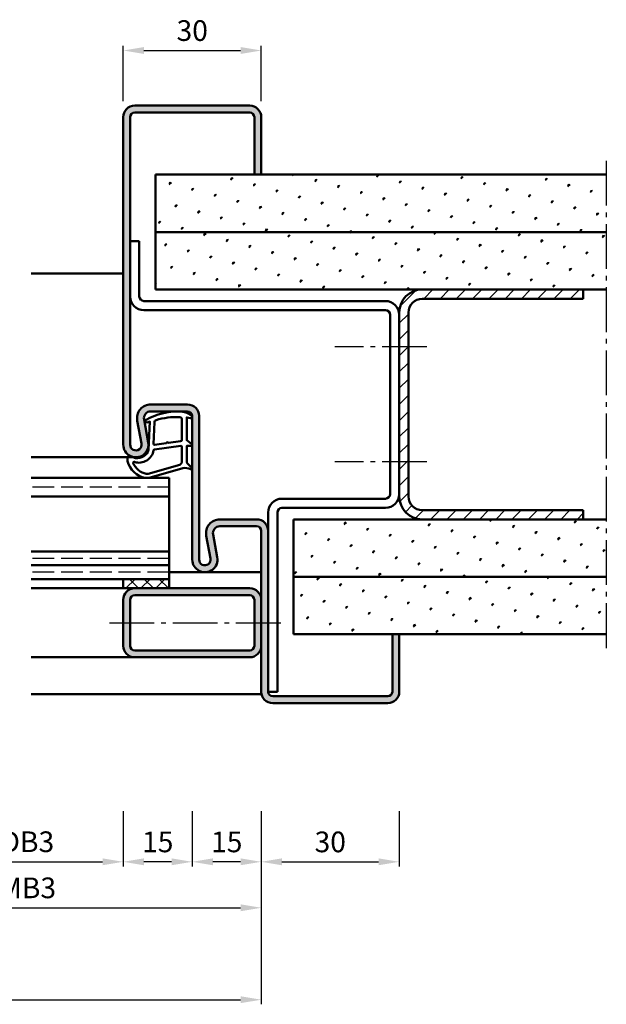
# Model space of a CAD drawing. Units: millimetres. Extents: x 0 to 2100, y -26 to 1485.
# Drawn here: x 384 to 512, y 250 to 464 of the extents above; entities that cross this region are included whole.
import ezdxf

# ---------------------------------------------------------------- set-up
doc = ezdxf.new("R2010")
doc.units = ezdxf.units.MM
doc.linetypes.add('AM_DIN_F_W050', pattern=[6.25, 4.75, -1.5])
doc.linetypes.add('AM_DIN_G_W050', pattern=[13.75, 9.75, -1.5, 1, -1.5])
for name, color, linetype, lineweight in [('AM_0', 7, 'Continuous', 50), ('AM_1', 14, 'Continuous', 50), ('AM_3', 6, 'AM_DIN_F_W050', 25), ('AM_5', 3, 'Continuous', 25), ('AM_7', 4, 'AM_DIN_G_W050', 25), ('AM_8', 1, 'Continuous', 25)]:
    doc.layers.add(name, color=color, linetype=linetype, lineweight=lineweight)
doc.styles.get("Standard").update_dxf_attribs({"font": 'ISOCP.SHX'})
doc.dimstyles.new('AM_DIN$0', dxfattribs={"dimtxt": 5, "dimasz": 5, "dimexe": 1, "dimexo": 1, "dimgap": 1.5, "dimtad": 1, "dimdec": 1, "dimdsep": 46, "dimtxsty": 'Standard', "dimcen": 0, "dimclrd": 256, "dimclre": 256, "dimclrt": 2, "dimadec": 0, "dimazin": 2, "dimtp": 0.1, "dimtm": 0.1, "dimtfac": 0.71, "dimtdec": 1, "dimtmove": 0, "dimatfit": 3, "dimfxl": 0, "dimlwd": -1, "dimlwe": -1, "dimarcsym": 0})
pattern_1 = [(45, (-4062.999997668753, -20.00000602228602), (-1.314800746303021, 4.906903194730683), [0.635, -4.445]), (135, (-4062.775491265726, -19.77549961925934), (-4.906903194730682, 1.314800746303022), [0.3175, -8.48131809448]), (135, (-4062.71936466497, -19.71937301850267), (-4.906903194730682, 1.314800746303022), [0.254, -8.54481809448]), (135, (-4062.831617866483, -19.83162622001601), (-4.906903194730682, 1.314800746303022), [0.254, -8.54481809448]), (105, (-4062.663238064213, -19.663246417746), (-4.906903193699302, 1.314800750152187), [0.2032, -4.8768]), (165, (-4062.88774446724, -19.88775282077268), (-3.592102447396282, -3.592102444578495), [0.2032, -4.8768])]

# ---------------------------------------------------------------- blocks, each defined once
blk = doc.blocks.new('*D135')
at = {"layer": 'AM_5', "linetype": 'ByBlock'}
for p, q in [((407, 446.499998524152), (407, 458.4999985241484)), ((437, 446.499998524152), (437, 458.4999985241484)), ((411.5, 457.4999985241484), (432.5, 457.4999985241484))]:
    blk.add_line(p, q, dxfattribs=at)
at = {"layer": 'AM_5'}
for points in [[(411.5, 458.2499985241484), (411.5, 456.7499985241484), (407, 457.4999985241484)], [(432.5, 458.2499985241484), (432.5, 456.7499985241484), (437, 457.4999985241484)]]:
    blk.add_solid(points, dxfattribs=at)
at = {"layer": 'Defpoints', "color": 0}
for p in [(437, 457.4999985241484), (407, 445.499998524152), (437, 445.499998524152)]:
    blk.add_point(p, dxfattribs=at)
at = {"layer": 'AM_5', "color": 2, "insert": (422, 461.2499985241484), "char_height": 4.5, "attachment_point": 5}
blk.add_mtext('30', dxfattribs=at)
blk = doc.blocks.new('*D261')
at = {"layer": 'AM_5', "linetype": 'ByBlock'}
for p, q in [((407, 291.9999985241511), (407, 279.999998524151)), ((422, 291.9999985241511), (422, 279.999998524151)), ((417.5, 280.999998524151), (411.5, 280.999998524151))]:
    blk.add_line(p, q, dxfattribs=at)
at = {"layer": 'AM_5'}
for points in [[(411.5, 281.749998524151), (411.5, 280.249998524151), (407, 280.999998524151)], [(417.5, 281.749998524151), (417.5, 280.249998524151), (422, 280.999998524151)]]:
    blk.add_solid(points, dxfattribs=at)
at = {"layer": 'Defpoints', "color": 0}
for p in [(407, 292.9999985241511), (422, 292.9999985241511), (407, 280.999998524151)]:
    blk.add_point(p, dxfattribs=at)
at = {"layer": 'AM_5', "color": 2, "insert": (414.5, 284.749998524151), "char_height": 4.5, "attachment_point": 5}
blk.add_mtext('15', dxfattribs=at)
blk = doc.blocks.new('*D262')
at = {"layer": 'AM_5', "linetype": 'ByBlock'}
for p, q in [((422, 291.9999985241511), (422, 279.9999985241511)), ((437, 291.9999985241511), (437, 279.9999985241511)), ((432.5, 280.9999985241511), (426.5, 280.9999985241511))]:
    blk.add_line(p, q, dxfattribs=at)
at = {"layer": 'AM_5'}
for points in [[(426.5, 281.7499985241511), (426.5, 280.2499985241511), (422, 280.9999985241511)], [(432.5, 281.7499985241511), (432.5, 280.2499985241511), (437, 280.9999985241511)]]:
    blk.add_solid(points, dxfattribs=at)
at = {"layer": 'Defpoints', "color": 0}
for p in [(422, 292.9999985241511), (437, 292.9999985241511), (422, 280.9999985241511)]:
    blk.add_point(p, dxfattribs=at)
at = {"layer": 'AM_5', "color": 2, "insert": (429.5, 284.7499985241511), "char_height": 4.5, "attachment_point": 5}
blk.add_mtext('15', dxfattribs=at)
blk = doc.blocks.new('*D263')
at = {"layer": 'AM_5', "linetype": 'ByBlock'}
for p, q in [((437, 291.9999985241511), (437, 279.9999985241511)), ((467, 291.9999985241511), (467, 279.9999985241511)), ((441.5, 280.9999985241511), (462.5, 280.9999985241511))]:
    blk.add_line(p, q, dxfattribs=at)
at = {"layer": 'AM_5'}
for points in [[(441.5, 281.7499985241511), (441.5, 280.2499985241511), (437, 280.9999985241511)], [(462.5, 281.7499985241511), (462.5, 280.2499985241511), (467, 280.9999985241511)]]:
    blk.add_solid(points, dxfattribs=at)
at = {"layer": 'Defpoints', "color": 0}
for p in [(437, 292.9999985241511), (467, 292.9999985241511), (467, 280.9999985241511)]:
    blk.add_point(p, dxfattribs=at)
at = {"layer": 'AM_5', "color": 2, "insert": (452, 284.7499985241511), "char_height": 4.5, "attachment_point": 5}
blk.add_mtext('30', dxfattribs=at)
blk = doc.blocks.new('*D264')
at = {"layer": 'AM_5', "linetype": 'ByBlock'}
for p, q in [((361.9999999999982, 291.9999985241511), (361.9999999999982, 279.9999985241483)), ((407, 291.9999985241511), (407, 279.9999985241483)), ((366.4999999999982, 280.9999985241483), (402.5, 280.9999985241483))]:
    blk.add_line(p, q, dxfattribs=at)
at = {"layer": 'AM_5'}
for points in [[(366.4999999999982, 281.7499985241483), (366.4999999999982, 280.2499985241483), (361.9999999999982, 280.9999985241483)], [(402.5, 281.7499985241483), (402.5, 280.2499985241483), (407, 280.9999985241483)]]:
    blk.add_solid(points, dxfattribs=at)
at = {"layer": 'Defpoints', "color": 0}
for p in [(361.9999999999982, 292.9999985241511), (407, 292.9999985241511), (407, 280.9999985241483)]:
    blk.add_point(p, dxfattribs=at)
at = {"layer": 'AM_5', "color": 2, "insert": (384.4999999999991, 284.7812931658667), "char_height": 4.5, "attachment_point": 5}
blk.add_mtext('LDB3', dxfattribs=at)
blk = doc.blocks.new('*D265')
at = {"layer": 'AM_5', "linetype": 'ByBlock'}
for p, q in [((331.9999999999982, 291.9999985241511), (331.9999999999982, 269.9999985241486)), ((437, 291.9999985241511), (437, 269.9999985241486)), ((336.4999999999982, 270.9999985241486), (432.5, 270.9999985241486))]:
    blk.add_line(p, q, dxfattribs=at)
at = {"layer": 'AM_5'}
for points in [[(336.4999999999982, 271.7499985241486), (336.4999999999982, 270.2499985241486), (331.9999999999982, 270.9999985241486)], [(432.5, 271.7499985241486), (432.5, 270.2499985241486), (437, 270.9999985241486)]]:
    blk.add_solid(points, dxfattribs=at)
at = {"layer": 'Defpoints', "color": 0}
for p in [(331.9999999999982, 292.9999985241511), (437, 292.9999985241511), (437, 270.9999985241486)]:
    blk.add_point(p, dxfattribs=at)
at = {"layer": 'AM_5', "color": 2, "insert": (384.4999999999991, 274.7499985241486), "char_height": 4.5, "attachment_point": 5}
blk.add_mtext('FMB3', dxfattribs=at)
blk = doc.blocks.new('*D267')
at = {"layer": 'AM_5', "linetype": 'ByBlock'}
for p, q in [((437, 291.9999985241511), (437, 249.9999985241516)), ((177, 259.9999985241514), (177, 249.9999985241516)), ((181.5, 250.9999985241516), (432.5, 250.9999985241516))]:
    blk.add_line(p, q, dxfattribs=at)
at = {"layer": 'AM_5'}
for points in [[(181.5, 251.7499985241516), (181.5, 250.2499985241516), (177, 250.9999985241516)], [(432.5, 251.7499985241516), (432.5, 250.2499985241516), (437, 250.9999985241516)]]:
    blk.add_solid(points, dxfattribs=at)
at = {"layer": 'Defpoints', "color": 0}
for p in [(437, 292.9999985241511), (177, 260.9999985241514), (437, 250.9999985241516)]:
    blk.add_point(p, dxfattribs=at)
at = {"layer": 'AM_5', "color": 2, "insert": (307, 254.7499985241516), "char_height": 4.5, "attachment_point": 5}
blk.add_mtext('FMB', dxfattribs=at)

msp = doc.modelspace()

# ---------------------------------------------------------------- hatches: boundary and pattern name
at = {"layer": 'AM_8'}
h = msp.add_hatch(color=256, dxfattribs=at)
edge = h.paths.add_edge_path()
edge.add_line((407, 442.999998524152), (407, 371.7499985241511))
edge.add_arc((409.75, 371.7499985241511), 2.75, 180, 370.5785777507136)
edge.add_line((412.4532611589251, 372.2548540546218), (411.5251173064498, 377.2246227802598))
edge.add_arc((412.9996233931363, 377.4999985241514), 1.499999999999763, 90.0000000000087, 190.5785777506588, ccw=False)
edge.add_line((412.9996233931361, 378.9999985241511), (421, 378.9999985241511))
edge.add_arc((421, 377.9999985241511), 1, 0, 90, ccw=False)
edge.add_line((422, 377.9999985241511), (422, 346.7499985241511))
edge.add_arc((424.75, 346.7499985241511), 2.75, 180, 370.5785777507136)
edge.add_line((427.4532611589251, 347.2548540546218), (426.5251173064498, 352.2246227802598))
edge.add_arc((427.9996233931363, 352.4999985241514), 1.499999999999763, 90.0000000000087, 190.5785777506588, ccw=False)
edge.add_line((427.9996233931361, 353.9999985241511), (436, 353.9999985241511))
edge.add_arc((436, 352.9999985241511), 1, 0, 90, ccw=False)
edge.add_line((437, 352.9999985241511), (437, 317.9999985241511))
edge.add_arc((439.5, 317.9999985241511), 2.5, 180, 270)
edge.add_line((439.5, 315.4999985241511), (464.5, 315.4999985241511))
edge.add_arc((464.5, 317.9999985241511), 2.5, 270, 360)
edge.add_line((467, 317.9999985241511), (467, 330.4999985241511))
edge.add_line((467, 330.4999985241511), (465.5, 330.4999985241511))
edge.add_line((465.5, 330.4999985241511), (465.5, 317.9999985241511))
edge.add_arc((464.5, 317.9999985241511), 1, -90, 0, ccw=False)
edge.add_line((464.5, 316.9999985241511), (439.5, 316.9999985241511))
edge.add_arc((439.5, 317.9999985241511), 1, 180, 270, ccw=False)
edge.add_line((438.5, 317.9999985241511), (438.5, 352.9999985241511))
edge.add_arc((436, 352.9999985241511), 2.5, 0, 90)
edge.add_line((436, 355.4999985241511), (427.9996233931361, 355.4999985241511))
edge.add_arc((427.999623393136, 352.4999985241511), 3, 89.99999999999892, 190.5785777507136)
edge.add_line((425.0506112197632, 351.949247036365), (425.9787550722376, 346.9794783107291))
edge.add_arc((424.7499999999995, 346.7499985241511), 1.249999999999526, -180.00000000000261, 10.578577750737622, ccw=False)
edge.add_line((423.5, 346.7499985241511), (423.5, 377.9999985241511))
edge.add_arc((421, 377.9999985241511), 2.5, 0, 90)
edge.add_line((421, 380.4999985241511), (412.9996233931361, 380.4999985241511))
edge.add_arc((412.999623393136, 377.4999985241511), 3, 89.99999999999892, 190.5785777507136)
edge.add_line((410.0506112197632, 376.949247036365), (410.9787550722376, 371.9794783107291))
edge.add_arc((409.7499999999995, 371.7499985241511), 1.249999999999526, -180.00000000000261, 10.578577750737622, ccw=False)
edge.add_line((408.5, 371.7499985241511), (408.5, 442.999998524152))
edge.add_arc((409.5, 442.999998524152), 1, 90, 180, ccw=False)
edge.add_line((409.5, 443.999998524152), (434.5, 443.999998524152))
edge.add_arc((434.5, 442.999998524152), 1, 0, 90, ccw=False)
edge.add_line((435.5, 442.999998524152), (435.5, 430.4999985241511))
edge.add_line((435.5, 430.4999985241511), (437, 430.4999985241511))
edge.add_line((437, 430.4999985241511), (437, 442.9999985241511))
edge.add_arc((434.5000000000005, 442.9999985241516), 2.499999999999545, 359.9999999999896, 450.0000000000104)
edge.add_line((434.5, 445.4999985241511), (409.5, 445.499998524152))
edge.add_arc((409.5, 442.999998524152), 2.5, 90, 180)
h = msp.add_hatch(dxfattribs=at)
h.set_pattern_fill('SWAMP', color=256, scale=0.2, angle=45, style=0)
h.set_pattern_definition(pattern_1)
h.paths.add_polyline_path([(413.9999999999982, 417.999998524152), (511.9999999999982, 417.999998524152), (511.9999999999982, 430.4999985241511), (413.9999999999982, 430.4999985241511)])
h = msp.add_hatch(dxfattribs=at)
h.set_pattern_fill('SWAMP', color=256, scale=0.2, angle=45, style=0)
h.set_pattern_definition(pattern_1)
h.paths.add_polyline_path([(413.9999999999982, 405.499998524152), (511.9999999999982, 405.499998524152), (511.9999999999982, 417.999998524152), (413.9999999999982, 417.999998524152)])
h = msp.add_hatch(dxfattribs=at)
h.set_pattern_fill('_U', color=256, scale=2.5, angle=45, style=0, pattern_type=0)
h.set_pattern_definition([(45, (-4062.999997668753, -20.00000602228602), (-1.767766952966369, 1.767766952966369), [])])
edge = h.paths.add_edge_path()
edge.add_line((471.9999999999982, 357.4999985241511), (506.9999999999982, 357.4999985241511))
edge.add_line((506.9999999999982, 357.4999985241511), (506.9999999999982, 355.4999985241511))
edge.add_line((506.9999999999982, 355.4999985241511), (471.9999999999982, 355.4999985241511))
edge.add_arc((471.9999999999982, 360.4999985241511), 5, 180, 270, ccw=False)
edge.add_line((466.9999999999982, 360.4999985241511), (466.9999999999982, 400.4999985241511))
edge.add_arc((471.9999999999982, 400.499998524152), 5, 450, 539.9999999999986, ccw=False)
edge.add_line((471.9999999999982, 405.499998524152), (506.9999999999982, 405.499998524152))
edge.add_line((506.9999999999982, 405.499998524152), (506.9999999999982, 403.499998524152))
edge.add_line((506.9999999999982, 403.499998524152), (471.9999999999982, 403.499998524152))
edge.add_arc((471.9999999999982, 400.499998524152), 3, 450, 540)
edge.add_line((468.9999999999982, 400.499998524152), (468.9999999999982, 360.499998524152))
edge.add_arc((471.9999999999982, 360.4999985241511), 3, 540, 630)
h = msp.add_hatch(dxfattribs=at)
h.set_pattern_fill('SWAMP', color=256, scale=0.2, angle=45, style=0)
h.set_pattern_definition(pattern_1)
h.paths.add_polyline_path([(511.9999999999982, 342.9999985241511), (443.9999999999982, 342.9999985241511), (443.9999999999982, 355.4999985241511), (511.9999999999982, 355.4999985241511)])
h = msp.add_hatch(dxfattribs=at)
h.set_pattern_fill('SWAMP', color=256, scale=0.2, angle=45, style=0)
h.set_pattern_definition(pattern_1)
h.paths.add_polyline_path([(511.9999999999982, 330.4999985241511), (443.9999999999982, 330.4999985241511), (443.9999999999982, 342.9999985241511), (511.9999999999982, 342.9999985241511)])
h = msp.add_hatch(dxfattribs=at)
h.set_pattern_fill('_U', color=256, scale=2.3, angle=-45.00000000000001, style=0, double=1, pattern_type=0)
h.set_pattern_definition([(225, (319.4999997856212, 336.999998377697), (-1.626345596729059, 1.626345596729059), []), (135, (319.4999997856212, 336.999998377697), (1.626345596729059, 1.626345596729059), [])])
h.paths.add_polyline_path([(406.9999999999982, 342.499998524152), (416.9999999999982, 342.499998524152), (416.9999999999982, 340.499998524152), (406.9999999999982, 340.499998524152)])
h = msp.add_hatch(color=256, dxfattribs=at)
edge = h.paths.add_edge_path()
edge.add_line((407, 337.999998524152), (407, 327.999998524152))
edge.add_arc((409.5, 327.999998524152), 2.5, 180, 270)
edge.add_line((409.5, 325.499998524152), (434.5, 325.499998524152))
edge.add_arc((434.5, 327.999998524152), 2.500000000000028, -90.00000000000001, 1.284944091311261e-12)
edge.add_line((437, 327.999998524152), (437, 337.999998524152))
edge.add_arc((434.5, 337.999998524152), 2.5, -1.272221872585407e-14, 89.99999999999999)
edge.add_line((434.5, 340.499998524152), (409.5, 340.499998524152))
edge.add_arc((409.5, 337.999998524152), 2.5, 89.99999999999999, 180)
edge = h.paths.add_edge_path(flags=16)
edge.add_line((435.5, 337.999998524152), (435.5, 327.999998524152))
edge.add_arc((434.5, 327.999998524152), 1, -90, 0, ccw=False)
edge.add_line((434.5, 326.999998524152), (409.5, 326.999998524152))
edge.add_arc((409.5, 327.999998524152), 1, -180, -90, ccw=False)
edge.add_line((408.5, 327.999998524152), (408.5, 337.999998524152))
edge.add_arc((409.5, 337.999998524152), 1, 90, 180, ccw=False)
edge.add_line((409.5, 338.999998524152), (434.5, 338.999998524152))
edge.add_arc((434.5, 337.999998524152), 1, 0, 90, ccw=False)

# ---------------------------------------------------------------- linework, layer by layer
at = {"layer": 'AM_0'}
for p, q in [((434.5, 445.4999985241511), (409.5, 445.499998524152)), ((434.5, 443.999998524152), (409.5, 443.999998524152)), ((407, 371.7499985241511), (407, 442.999998524152)), ((408.5, 442.999998524152), (408.5, 371.7499985241511)), ((435.5, 430.4999985241511), (435.5, 442.999998524152)), ((437, 430.4999985241511), (437, 442.9999985241511)), ((413.9999999999982, 430.4999985241511), (511.9999999999982, 430.4999985241511)), ((413.9999999999982, 430.499998524152), (413.9999999999982, 405.499998524152)), ((413.9999999999982, 417.999998524152), (511.9999999999982, 417.999998524152)), ((410.4999999999982, 415.9999985241523), (408.5, 415.9999985241523)), ((410.4999999999982, 415.9999985241523), (410.4999999999982, 403.999998524152)), ((413.9999999999982, 405.499998524152), (511.9999999999982, 405.499998524152)), ((506.9999999999982, 405.499998524152), (506.9999999999982, 403.499998524152)), ((411.4999999999982, 402.999998524152), (463.9999999999982, 402.999998524152)), ((471.9999999999982, 403.499998524152), (506.9999999999982, 403.499998524152)), ((411.4999999999982, 400.999998524152), (463.9999999999982, 400.999998524152)), ((464.9999999999982, 399.999998524152), (464.9999999999982, 360.9999985241511)), ((466.9999999999982, 400.499998524152), (466.9999999999982, 360.4999985241511)), ((468.9999999999982, 400.499998524152), (468.9999999999982, 360.4999985241511)), ((412.9996233931361, 380.4999985241511), (421, 380.4999985241511)), ((412.4532611589239, 372.2548540546204), (411.5251173064498, 377.2246227802598)), ((412.9996233931361, 378.9999985241511), (421, 378.9999985241511)), ((422, 377.9999985241511), (422, 346.7499985241511)), ((423.5, 377.9999985241511), (423.5, 346.7499985241511)), ((410.9787550722376, 371.9794783107291), (410.0506112197618, 376.9492470363666)), ((416.9999999999964, 364.499998524152), (386.9999999999964, 364.499998524152)), ((416.9999999999964, 340.499998524152), (416.9999999999964, 364.499998524152)), ((416.9999999999964, 360.499998524152), (386.9999999999964, 360.499998524152)), ((441.4999999999982, 359.9999985241511), (463.9999999999982, 359.9999985241511)), ((441.4999999999982, 357.9999985241511), (463.9999999999982, 357.9999985241511)), ((438.5, 317.9999985241511), (438.5, 356.9999985241511)), ((440.4999999999982, 317.9999985241511), (440.4999999999982, 356.9999985241511)), ((471.9999999999982, 357.4999985241511), (506.9999999999982, 357.4999985241511)), ((506.9999999999982, 357.4999985241511), (506.9999999999982, 355.4999985241511)), ((427.9996233931361, 355.4999985241511), (436, 355.4999985241511)), ((427.9996233931361, 353.9999985241511), (436, 353.9999985241511)), ((443.9999999999982, 355.4999985241511), (511.9999999999982, 355.4999985241511)), ((443.9999999999982, 355.4999985241511), (443.9999999999982, 330.4999985241511)), ((425.9787550722376, 346.9794783107291), (425.0506112197618, 351.9492470363666)), ((427.4532611589239, 347.2548540546204), (426.5251173064498, 352.2246227802598)), ((437, 317.9999985241511), (437, 352.9999985241511)), ((416.9999999999964, 348.499998524152), (386.9999999999964, 348.499998524152)), ((416.9999999999964, 345.499998524152), (386.9999999999964, 345.499998524152)), ((443.9999999999982, 342.9999985241511), (511.9999999999982, 342.9999985241511)), ((416.9999999999964, 342.499998524152), (386.9999999999964, 342.499998524152)), ((406.9999999999982, 342.499998524152), (406.9999999999982, 340.499998524152)), ((407, 340.499998524152), (434.5, 340.499998524152)), ((409.5, 338.999998524152), (434.5, 338.999998524152)), ((407, 337.999998524152), (407, 327.999998524152)), ((408.5, 337.999998524152), (408.5, 327.999998524152)), ((435.5, 327.999998524152), (435.5, 337.999998524152)), ((443.9999999999982, 330.4999985241511), (511.9999999999982, 330.4999985241511)), ((465.5, 330.4999985241511), (465.5, 317.9999985241511)), ((467, 330.4999985241511), (467, 317.9999985241511)), ((409.5, 326.999998524152), (434.5, 326.999998524152)), ((409.5, 325.499998524152), (434.5, 325.499998524152)), ((438.4999999999982, 317.9999985241511), (440.4999999999982, 317.9999985241511)), ((464.5, 316.9999985241511), (439.5, 316.9999985241511)), ((464.5, 315.4999985241511), (439.5, 315.4999985241511))]:
    msp.add_line(p, q, dxfattribs=at)
for centre, radius, start, end in [((409.5, 442.999998524152), 2.5, 90, 180), ((409.5, 442.999998524152), 1, 90, 180), ((434.5, 442.999998524152), 2.5, 0, 90), ((434.5, 442.999998524152), 1, 0, 90), ((471.9999999999982, 400.499998524152), 5, 90, 180), ((411.4999999999982, 403.999998524152), 3, 180, 270), ((411.4999999999982, 403.999998524152), 1, 180, 270), ((463.9999999999982, 399.999998524152), 3, 0, 90), ((471.9999999999982, 400.499998524152), 3, 90, 180), ((463.9999999999982, 399.999998524152), 1, 0, 90), ((412.9996233931361, 377.4999985241511), 3, 90, 190.5785777507138), ((421, 377.9999985241511), 2.5, 0, 90), ((412.9996233931361, 377.4999985241511), 1.5, 90, 190.5785777507138), ((421, 377.9999985241511), 1, 0, 90), ((409.75, 371.7499985241511), 2.75, 180, 10.57857775071395), ((409.75, 371.7499985241511), 1.25, 180, 10.57857775071395), ((441.4999999999982, 356.9999985241511), 3, 90, 180), ((463.9999999999982, 360.9999985241511), 3, 270, 0), ((463.9999999999982, 360.9999985241511), 1, 270, 0), ((471.9999999999982, 360.4999985241511), 5, 180, 270), ((471.9999999999982, 360.4999985241511), 3, 180, 270), ((441.4999999999982, 356.9999985241511), 1, 90, 180), ((427.9996233931361, 352.4999985241511), 3, 90, 190.5785777507138), ((427.9996233931361, 352.4999985241511), 1.5, 90, 190.5785777507138), ((436, 352.9999985241511), 2.5, 0, 90), ((436, 352.9999985241511), 1, 0, 90), ((424.75, 346.7499985241511), 2.75, 180, 10.57857775071395), ((424.75, 346.7499985241511), 1.25, 180, 10.57857775071395), ((409.5, 337.999998524152), 2.5, 90, 180), ((409.5, 337.999998524152), 1, 90, 180), ((434.5, 337.999998524152), 2.5, 0, 90), ((434.5, 337.999998524152), 1, 0, 90), ((409.5, 327.999998524152), 2.5, 180, 270), ((409.5, 327.999998524152), 1, 180, 270), ((434.5, 327.999998524152), 2.5, 270, 0), ((434.5, 327.999998524152), 1, 270, 0), ((439.5, 317.9999985241511), 2.5, 180, 270), ((439.5, 317.9999985241511), 1, 180, 270), ((464.5, 317.9999985241511), 2.5, 270, 0), ((464.5, 317.9999985241511), 1, 270, 0)]:
    msp.add_arc(centre, radius, start, end, dxfattribs=at)
at = {"layer": 'AM_1'}
for p, q in [((407, 408.9999985241511), (387, 408.9999985241511)), ((409.75, 368.9999985241511), (387, 368.9999985241511)), ((437, 343.9999985241511), (416.9999999999964, 343.9999985241511)), ((387, 340.499998524152), (406.9999999999982, 340.499998524152)), ((387, 325.499998524152), (409.5, 325.499998524152)), ((437.050510257217, 317.4999985241511), (386.9999999999982, 317.4999985241511))]:
    msp.add_line(p, q, dxfattribs=at)
for points in [[(421.8498316012592, 378.0504441903631, -0.8225616960369451), (421.6473033984075, 377.4976434291375), (420.7974852256157, 377.6723524999534), (420.7974852256157, 372.704528217987), (421.9190940044573, 371.8308208674434, -0.7467354177837918), (421.8237821733292, 371.5090535180525), (420.7974852256157, 371.4939499313159), (420.7974852256157, 368.0444923947643, 0.2039214600742718), (420.9508046878072, 367.6841972314551), (421.9381717182496, 366.73806799664, -0.8105301734172095), (421.7310954744607, 366.406011407159), (421.6320607605903, 366.4405713728656, 0.1645000437529372), (419.9575316173614, 366.6299263344226), (412.651856166136, 364.5416271075765, -0.06611493977518698), (411.8047368309435, 364.5170783844169, -0.2820378425500336), (407.9430510477541, 368.1721038009655, -0.1590275267653622), (408.0412436198312, 369.2153240709904, -0.3764163398999706), (408.281722705482, 369.3236737870857), (409.6986042489661, 368.8451281614916, 0.3762126752200714), (412.5137908384568, 370.6399626901548), (412.7937855349119, 376.7538124188131), (412.1717894440408, 376.5781911684198, -0.7987947825966828), (411.9648468067753, 377.1851217426456, -0.1245897451608651), (419.2386550863866, 378.9929114575361, -0.1623187278905707)], [(419.7474852256164, 377.2554940306845), (419.7474852256164, 372.7971074964034, -0.3782424518883232), (419.4846956459933, 372.4994241333898), (416.8278109823332, 372.1288823828554, -0.2360679774992166), (416.7434673628122, 372.1586507191496), (416.6392781857576, 372.2665609382429, 0.5000000000000969), (416.4805137254843, 372.2467153807083), (416.4060928847302, 372.11647890939, -0.2360679775002734), (416.3316720439761, 372.066865015554), (413.7698752489123, 371.7150255825918, -0.451123492285309), (413.6012700387237, 371.8638672641), (413.7862794401608, 376.6188060428858, -0.3316728536076049), (414.143411224215, 377.0979601651388, -0.08495172335165252), (419.2486954130582, 377.7554925661289, -0.4135048278399992)], [(419.7474852256164, 371.2696146131339), (419.7474852256164, 368.0581082568478, -0.3015521592859336), (419.2890484847812, 367.367101118024), (412.4318263940222, 365.4194091274076, -0.02785836671880648), (412.0101333427028, 365.3942664522574, -0.2581461437683861), (409.1963622044495, 367.7486697310833, -0.6319644469852753), (409.4599127337751, 367.9832447297376, 0.4552489077013688), (413.6009963693759, 370.5066726791374, -0.3823944314809918), (413.7761683709723, 370.7080300043126), (419.4945774103326, 371.4928771353943, -0.4511234922852938)]]:
    msp.add_lwpolyline(points, format="xyb", close=True, dxfattribs=at)
at = {"layer": 'AM_3'}
for p, q in [((416.9999999999964, 362.499998524152), (386.9999999999964, 362.499998524152)), ((416.9999999999964, 346.999998524152), (386.9999999999964, 346.999998524152)), ((416.9999999999964, 343.999998524152), (386.9999999999964, 343.999998524152))]:
    msp.add_line(p, q, dxfattribs=at)
at = {"layer": 'AM_7'}
for p, q in [((511.9999999999982, 433.499998524152), (511.9999999999982, 327.4999985241511)), ((472.9999999999982, 392.999998524152), (452.9999999999982, 392.999998524152)), ((472.9999999999982, 367.9999985241511), (452.9999999999982, 367.9999985241511)), ((404, 332.999998524152), (441.5, 332.999998524152))]:
    msp.add_line(p, q, dxfattribs=at)

# ---------------------------------------------------------------- dimensions: what is measured, and where the dimension line sits
at = {"layer": 'AM_5'}
dim = msp.add_linear_dim(base=(437, 457.4999985241484), p1=(407, 445.499998524152), p2=(437, 445.499998524152), dimstyle='AM_DIN$0', override={"dimtxt": 4.5, "dimasz": 4.5}, dxfattribs=at)
dim.commit()
dim.dimension.update_dxf_attribs({"geometry": '*D135', "text_midpoint": (422, 461.2499985241484)})
for base, p1, p2, text, picture, middle in [((437, 250.9999985241516), (177, 260.9999985241514), (437, 292.9999985241511), 'FMB', '*D267', (307, 254.7499985241516)), ((437, 270.9999985241486), (331.9999999999982, 292.9999985241511), (437, 292.9999985241511), 'FMB3', '*D265', (384.4999999999991, 274.7499985241486)), ((407, 280.9999985241483), (361.9999999999982, 292.9999985241511), (407, 292.9999985241511), 'LDB3', '*D264', (384.4999999999991, 284.7812931658667))]:
    dim = msp.add_linear_dim(base=base, p1=p1, p2=p2, angle=1.017777498068325e-13, text=text, dimstyle='AM_DIN$0', override={"dimtxt": 4.5, "dimasz": 4.5}, dxfattribs=at)
    dim.commit()
    dim.dimension.update_dxf_attribs({"geometry": picture, "text_midpoint": middle})
for base, p1, p2, picture, middle in [((407, 280.999998524151), (422, 292.9999985241511), (407, 292.9999985241511), '*D261', (414.5, 284.749998524151)), ((422, 280.9999985241511), (437, 292.9999985241511), (422, 292.9999985241511), '*D262', (429.5, 284.7499985241511)), ((467, 280.9999985241511), (437, 292.9999985241511), (467, 292.9999985241511), '*D263', (452, 284.7499985241511))]:
    dim = msp.add_linear_dim(base=base, p1=p1, p2=p2, angle=1.017777498068325e-13, dimstyle='AM_DIN$0', override={"dimtxt": 4.5, "dimasz": 4.5}, dxfattribs=at)
    dim.commit()
    dim.dimension.update_dxf_attribs({"geometry": picture, "text_midpoint": middle})

doc.saveas('drawing.dxf')
